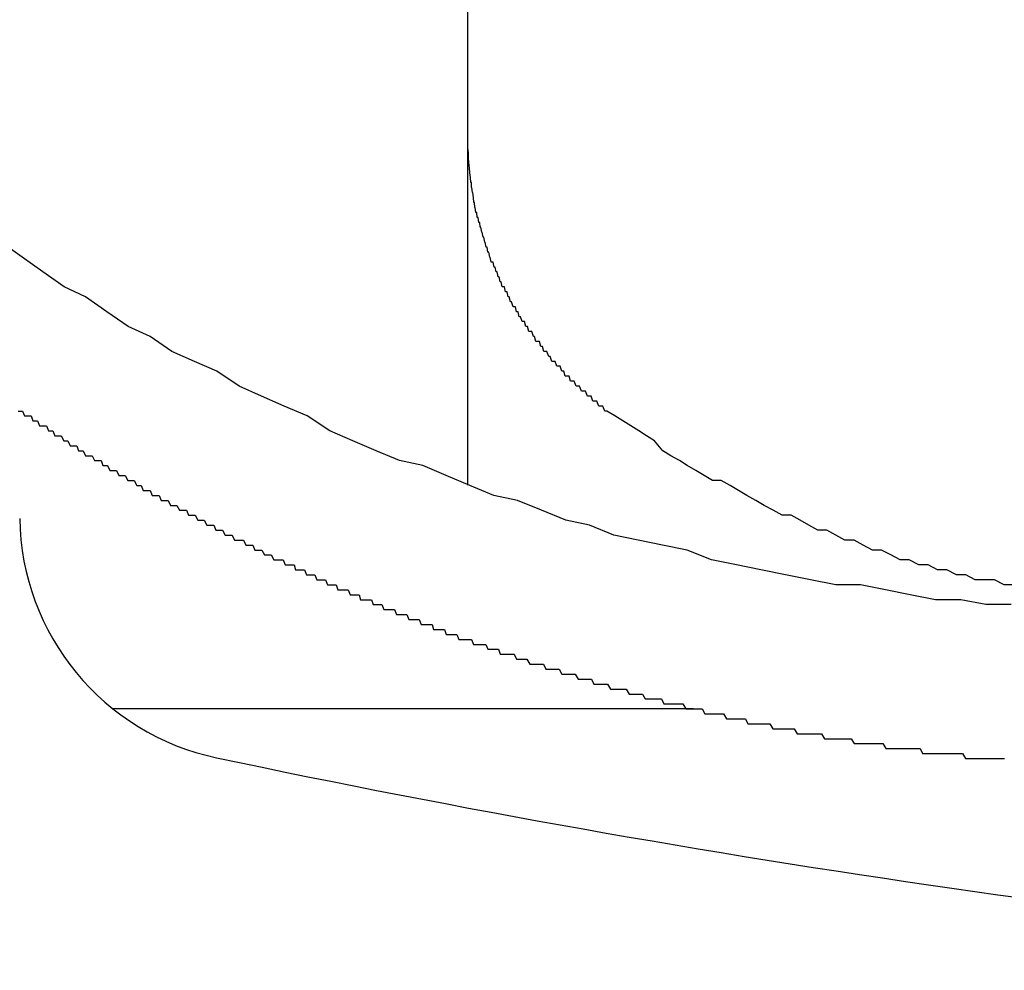
# Model space of a CAD drawing. Extents: x -5 to 21718, y -721 to 14622.
# Drawn here: x 6921 to 6941, y 12350 to 12369 of the extents above; entities that cross this region are included whole.
import ezdxf

# ---------------------------------------------------------------- set-up
doc = ezdxf.new("R2010")
doc.units = 0
doc.header["$LTSCALE"] = 70
doc.layers.add('_0-1_LAYER_1', color=7, linetype='CONTINUOUS')

msp = doc.modelspace()

# ---------------------------------------------------------------- linework, layer by layer
at = {"layer": '_0-1_LAYER_1', "color": 7, "linetype": 'Continuous'}
for p, q in [((6930, 12359.507), (6930, 12392.501)), ((6930, 12366.4), (6930, 12366.5)), ((6930, 12366.3), (6930, 12366.4)), ((6930.01, 12366.2), (6930, 12366.3)), ((6930.01, 12366.1), (6930.01, 12366.2)), ((6930.02, 12366), (6930.01, 12366.1)), ((6930.03, 12365.9), (6930.02, 12366)), ((6930.04, 12365.8), (6930.03, 12365.9)), ((6930.05, 12365.7), (6930.04, 12365.8)), ((6930.06, 12365.6), (6930.05, 12365.7)), ((6930.07, 12365.6), (6930.06, 12365.6)), ((6930.07, 12365.5), (6930.07, 12365.6)), ((6930.08, 12365.5), (6930.07, 12365.5)), ((6930.09, 12365.4), (6930.08, 12365.5)), ((6930.1, 12365.4), (6930.09, 12365.4)), ((6930.11, 12365.3), (6930.1, 12365.4)), ((6930.12, 12365.2), (6930.11, 12365.3)), ((6930.13, 12365.2), (6930.12, 12365.2)), ((6930.14, 12365.1), (6930.13, 12365.2)), ((6930.15, 12365.1), (6930.14, 12365.1)), ((6930.16, 12365), (6930.15, 12365.1)), ((6930.18, 12365), (6930.16, 12365)), ((6930.19, 12364.9), (6930.18, 12365)), ((6930.2, 12364.9), (6930.19, 12364.9)), ((6930.21, 12364.9), (6930.2, 12364.9)), ((6930.22, 12364.8), (6930.21, 12364.9)), ((6930.24, 12364.8), (6930.22, 12364.8)), ((6930.25, 12364.7), (6930.24, 12364.8)), ((6930.26, 12364.7), (6930.25, 12364.7)), ((6930.28, 12364.6), (6930.26, 12364.7)), ((6930.29, 12364.6), (6930.28, 12364.6)), ((6930.31, 12364.5), (6930.29, 12364.6)), ((6921.02, 12364.1), (6920.6, 12364.4)), ((6930.32, 12364.5), (6930.31, 12364.5)), ((6930.34, 12364.4), (6930.32, 12364.5)), ((6930.35, 12364.4), (6930.34, 12364.4)), ((6930.37, 12364.3), (6930.35, 12364.4)), ((6930.39, 12364.3), (6930.37, 12364.3)), ((6930.4, 12364.2), (6930.39, 12364.3)), ((6921.44, 12363.8), (6921.02, 12364.1)), ((6930.42, 12364.2), (6930.4, 12364.2)), ((6930.44, 12364.1), (6930.42, 12364.2)), ((6930.45, 12364.1), (6930.44, 12364.1)), ((6930.47, 12364), (6930.45, 12364.1)), ((6930.49, 12364), (6930.47, 12364)), ((6930.51, 12364), (6930.49, 12364)), ((6930.53, 12363.9), (6930.51, 12364)), ((6930.55, 12363.9), (6930.53, 12363.9)), ((6930.57, 12363.8), (6930.55, 12363.9)), ((6921.87, 12363.5), (6921.44, 12363.8)), ((6930.59, 12363.8), (6930.57, 12363.8)), ((6930.61, 12363.7), (6930.59, 12363.8)), ((6930.63, 12363.7), (6930.61, 12363.7)), ((6930.65, 12363.6), (6930.63, 12363.7)), ((6922.3, 12363.3), (6921.87, 12363.5)), ((6930.67, 12363.6), (6930.65, 12363.6)), ((6930.69, 12363.5), (6930.67, 12363.6)), ((6930.72, 12363.5), (6930.69, 12363.5)), ((6930.74, 12363.5), (6930.72, 12363.5)), ((6930.76, 12363.4), (6930.74, 12363.5)), ((6922.73, 12363), (6922.3, 12363.3)), ((6930.79, 12363.4), (6930.76, 12363.4)), ((6930.81, 12363.3), (6930.79, 12363.4)), ((6930.83, 12363.3), (6930.81, 12363.3)), ((6930.86, 12363.2), (6930.83, 12363.3)), ((6930.88, 12363.2), (6930.86, 12363.2)), ((6930.91, 12363.1), (6930.88, 12363.2)), ((6930.93, 12363.1), (6930.91, 12363.1)), ((6930.96, 12363.1), (6930.93, 12363.1)), ((6930.98, 12363), (6930.96, 12363.1)), ((6923.16, 12362.7), (6922.73, 12363)), ((6931.01, 12363), (6930.98, 12363)), ((6931.03, 12362.9), (6931.01, 12363)), ((6931.06, 12362.9), (6931.03, 12362.9)), ((6931.09, 12362.8), (6931.06, 12362.9)), ((6923.6, 12362.5), (6923.16, 12362.7)), ((6931.12, 12362.8), (6931.09, 12362.8)), ((6931.14, 12362.8), (6931.12, 12362.8)), ((6931.17, 12362.7), (6931.14, 12362.8)), ((6931.2, 12362.7), (6931.17, 12362.7)), ((6931.23, 12362.6), (6931.2, 12362.7)), ((6924.04, 12362.2), (6923.6, 12362.5)), ((6931.26, 12362.6), (6931.23, 12362.6)), ((6931.29, 12362.6), (6931.26, 12362.6)), ((6931.32, 12362.5), (6931.29, 12362.6)), ((6931.34, 12362.5), (6931.32, 12362.5)), ((6931.37, 12362.4), (6931.34, 12362.5)), ((6931.41, 12362.4), (6931.37, 12362.4)), ((6931.44, 12362.4), (6931.41, 12362.4)), ((6931.47, 12362.3), (6931.44, 12362.4)), ((6931.5, 12362.3), (6931.47, 12362.3)), ((6931.53, 12362.2), (6931.5, 12362.3)), ((6924.49, 12362), (6924.04, 12362.2)), ((6931.56, 12362.2), (6931.53, 12362.2)), ((6931.59, 12362.2), (6931.56, 12362.2)), ((6931.63, 12362.1), (6931.59, 12362.2)), ((6931.66, 12362.1), (6931.63, 12362.1)), ((6931.69, 12362), (6931.66, 12362.1)), ((6924.94, 12361.8), (6924.49, 12362)), ((6931.72, 12362), (6931.69, 12362)), ((6931.76, 12362), (6931.72, 12362)), ((6931.79, 12361.9), (6931.76, 12362)), ((6931.83, 12361.9), (6931.79, 12361.9)), ((6931.86, 12361.9), (6931.83, 12361.9)), ((6931.89, 12361.8), (6931.86, 12361.9)), ((6925.39, 12361.5), (6924.94, 12361.8)), ((6931.93, 12361.8), (6931.89, 12361.8)), ((6931.96, 12361.7), (6931.93, 12361.8)), ((6932, 12361.7), (6931.96, 12361.7)), ((6932.04, 12361.7), (6932, 12361.7)), ((6932.07, 12361.6), (6932.04, 12361.7)), ((6925.84, 12361.3), (6925.39, 12361.5)), ((6932.11, 12361.6), (6932.07, 12361.6)), ((6932.14, 12361.6), (6932.11, 12361.6)), ((6932.18, 12361.5), (6932.14, 12361.6)), ((6932.22, 12361.5), (6932.18, 12361.5)), ((6932.25, 12361.5), (6932.22, 12361.5)), ((6932.29, 12361.4), (6932.25, 12361.5)), ((6926.3, 12361.1), (6925.84, 12361.3)), ((6932.33, 12361.4), (6932.29, 12361.4)), ((6932.37, 12361.4), (6932.33, 12361.4)), ((6932.41, 12361.3), (6932.37, 12361.4)), ((6932.44, 12361.3), (6932.41, 12361.3)), ((6932.48, 12361.3), (6932.44, 12361.3)), ((6932.52, 12361.2), (6932.48, 12361.3)), ((6926.76, 12360.9), (6926.3, 12361.1)), ((6932.56, 12361.2), (6932.52, 12361.2)), ((6932.6, 12361.2), (6932.56, 12361.2)), ((6932.64, 12361.1), (6932.6, 12361.2)), ((6932.68, 12361.1), (6932.64, 12361.1)), ((6932.72, 12361.1), (6932.68, 12361.1)), ((6932.76, 12361), (6932.72, 12361.1)), ((6920.94, 12361), (6920.98, 12361)), ((6920.98, 12361), (6921.03, 12361)), ((6921.03, 12361), (6921.07, 12360.9)), ((6921.07, 12360.9), (6921.11, 12360.9)), ((6921.11, 12360.9), (6921.16, 12360.9)), ((6921.16, 12360.9), (6921.2, 12360.9)), ((6921.2, 12360.9), (6921.24, 12360.8)), ((6927.22, 12360.6), (6926.76, 12360.9)), ((6932.8, 12361), (6932.76, 12361)), ((6932.96, 12360.9), (6932.8, 12361)), ((6933.12, 12360.8), (6932.96, 12360.9)), ((6921.24, 12360.8), (6921.29, 12360.8)), ((6921.29, 12360.8), (6921.33, 12360.8)), ((6921.33, 12360.8), (6921.37, 12360.7)), ((6921.37, 12360.7), (6921.42, 12360.7)), ((6921.42, 12360.7), (6921.46, 12360.7)), ((6921.46, 12360.7), (6921.51, 12360.7)), ((6921.51, 12360.7), (6921.55, 12360.6)), ((6933.28, 12360.7), (6933.12, 12360.8)), ((6933.44, 12360.6), (6933.28, 12360.7)), ((6921.55, 12360.6), (6921.59, 12360.6)), ((6921.59, 12360.6), (6921.64, 12360.6)), ((6921.64, 12360.6), (6921.68, 12360.5)), ((6921.68, 12360.5), (6921.72, 12360.5)), ((6921.72, 12360.5), (6921.77, 12360.5)), ((6921.77, 12360.5), (6921.81, 12360.5)), ((6921.81, 12360.5), (6921.86, 12360.4)), ((6927.68, 12360.4), (6927.22, 12360.6)), ((6933.6, 12360.5), (6933.44, 12360.6)), ((6933.76, 12360.4), (6933.6, 12360.5)), ((6921.86, 12360.4), (6921.9, 12360.4)), ((6921.9, 12360.4), (6921.94, 12360.4)), ((6921.94, 12360.4), (6921.99, 12360.3)), ((6921.99, 12360.3), (6922.03, 12360.3)), ((6922.03, 12360.3), (6922.08, 12360.3)), ((6922.08, 12360.3), (6922.12, 12360.3)), ((6922.12, 12360.3), (6922.16, 12360.2)), ((6928.15, 12360.2), (6927.68, 12360.4)), ((6933.93, 12360.2), (6933.76, 12360.4)), ((6922.16, 12360.2), (6922.21, 12360.2)), ((6922.21, 12360.2), (6922.25, 12360.2)), ((6922.25, 12360.2), (6922.3, 12360.1)), ((6922.3, 12360.1), (6922.34, 12360.1)), ((6922.34, 12360.1), (6922.39, 12360.1)), ((6922.39, 12360.1), (6922.43, 12360.1)), ((6922.43, 12360.1), (6922.48, 12360)), ((6928.62, 12360), (6928.15, 12360.2)), ((6934.09, 12360.1), (6933.93, 12360.2)), ((6934.26, 12360), (6934.09, 12360.1)), ((6922.48, 12360), (6922.52, 12360)), ((6922.52, 12360), (6922.56, 12360)), ((6922.56, 12360), (6922.61, 12360)), ((6922.61, 12360), (6922.65, 12359.9)), ((6922.65, 12359.9), (6922.7, 12359.9)), ((6922.7, 12359.9), (6922.74, 12359.9)), ((6922.74, 12359.9), (6922.79, 12359.8)), ((6929.09, 12359.9), (6928.62, 12360)), ((6929.56, 12359.7), (6929.09, 12359.9)), ((6934.42, 12359.9), (6934.26, 12360)), ((6934.59, 12359.8), (6934.42, 12359.9)), ((6922.79, 12359.8), (6922.83, 12359.8)), ((6922.83, 12359.8), (6922.88, 12359.8)), ((6922.88, 12359.8), (6922.92, 12359.8)), ((6922.92, 12359.8), (6922.97, 12359.7)), ((6922.97, 12359.7), (6923.01, 12359.7)), ((6923.01, 12359.7), (6923.06, 12359.7)), ((6923.06, 12359.7), (6923.1, 12359.7)), ((6923.1, 12359.7), (6923.15, 12359.6)), ((6930.04, 12359.5), (6929.56, 12359.7)), ((6934.76, 12359.7), (6934.59, 12359.8)), ((6934.93, 12359.6), (6934.76, 12359.7)), ((6923.15, 12359.6), (6923.19, 12359.6)), ((6923.19, 12359.6), (6923.24, 12359.6)), ((6923.24, 12359.6), (6923.28, 12359.6)), ((6923.28, 12359.6), (6923.33, 12359.5)), ((6923.33, 12359.5), (6923.37, 12359.5)), ((6923.37, 12359.5), (6923.42, 12359.5)), ((6923.42, 12359.5), (6923.46, 12359.4)), ((6930.52, 12359.3), (6930.04, 12359.5)), ((6935.1, 12359.6), (6934.93, 12359.6)), ((6935.28, 12359.5), (6935.1, 12359.6)), ((6935.45, 12359.4), (6935.28, 12359.5)), ((6923.46, 12359.4), (6923.51, 12359.4)), ((6923.51, 12359.4), (6923.55, 12359.4)), ((6923.55, 12359.4), (6923.6, 12359.4)), ((6923.6, 12359.4), (6923.64, 12359.3)), ((6923.64, 12359.3), (6923.69, 12359.3)), ((6923.69, 12359.3), (6923.73, 12359.3)), ((6923.73, 12359.3), (6923.78, 12359.3)), ((6923.78, 12359.3), (6923.82, 12359.2)), ((6931, 12359.2), (6930.52, 12359.3)), ((6935.62, 12359.3), (6935.45, 12359.4)), ((6935.8, 12359.2), (6935.62, 12359.3)), ((6923.82, 12359.2), (6923.87, 12359.2)), ((6923.87, 12359.2), (6923.92, 12359.2)), ((6923.92, 12359.2), (6923.96, 12359.2)), ((6923.96, 12359.2), (6924.01, 12359.1)), ((6924.01, 12359.1), (6924.05, 12359.1)), ((6924.05, 12359.1), (6924.1, 12359.1)), ((6924.1, 12359.1), (6924.14, 12359.1)), ((6924.14, 12359.1), (6924.19, 12359)), ((6931.48, 12359), (6931, 12359.2)), ((6935.97, 12359.1), (6935.8, 12359.2)), ((6936.15, 12359), (6935.97, 12359.1)), ((6924.19, 12359), (6924.23, 12359)), ((6924.23, 12359), (6924.28, 12359)), ((6924.28, 12359), (6924.33, 12359)), ((6924.33, 12359), (6924.37, 12358.9)), ((6924.37, 12358.9), (6924.42, 12358.9)), ((6924.42, 12358.9), (6924.46, 12358.9)), ((6924.46, 12358.9), (6924.51, 12358.9)), ((6924.51, 12358.9), (6924.56, 12358.8)), ((6931.97, 12358.8), (6931.48, 12359)), ((6936.33, 12358.9), (6936.15, 12359)), ((6936.51, 12358.9), (6936.33, 12358.9)), ((6936.69, 12358.8), (6936.51, 12358.9)), ((6924.56, 12358.8), (6924.6, 12358.8)), ((6924.6, 12358.8), (6924.65, 12358.8)), ((6924.65, 12358.8), (6924.69, 12358.8)), ((6924.69, 12358.8), (6924.74, 12358.7)), ((6924.74, 12358.7), (6924.79, 12358.7)), ((6924.79, 12358.7), (6924.83, 12358.7)), ((6924.83, 12358.7), (6924.88, 12358.7)), ((6924.88, 12358.7), (6924.92, 12358.6)), ((6932.45, 12358.7), (6931.97, 12358.8)), ((6932.94, 12358.5), (6932.45, 12358.7)), ((6936.87, 12358.7), (6936.69, 12358.8)), ((6937.05, 12358.6), (6936.87, 12358.7)), ((6924.92, 12358.6), (6924.97, 12358.6)), ((6924.97, 12358.6), (6925.02, 12358.6)), ((6925.02, 12358.6), (6925.06, 12358.6)), ((6925.06, 12358.6), (6925.11, 12358.5)), ((6925.11, 12358.5), (6925.16, 12358.5)), ((6925.16, 12358.5), (6925.2, 12358.5)), ((6925.2, 12358.5), (6925.25, 12358.5)), ((6925.25, 12358.5), (6925.3, 12358.4)), ((6933.43, 12358.4), (6932.94, 12358.5)), ((6937.23, 12358.6), (6937.05, 12358.6)), ((6937.41, 12358.5), (6937.23, 12358.6)), ((6937.59, 12358.4), (6937.41, 12358.5)), ((6925.3, 12358.4), (6925.34, 12358.4)), ((6925.34, 12358.4), (6925.39, 12358.4)), ((6925.39, 12358.4), (6925.43, 12358.4)), ((6925.43, 12358.4), (6925.48, 12358.4)), ((6925.48, 12358.4), (6925.53, 12358.3)), ((6925.53, 12358.3), (6925.57, 12358.3)), ((6925.57, 12358.3), (6925.62, 12358.3)), ((6925.62, 12358.3), (6925.67, 12358.3)), ((6925.67, 12358.3), (6925.71, 12358.2)), ((6933.92, 12358.3), (6933.43, 12358.4)), ((6934.42, 12358.2), (6933.92, 12358.3)), ((6937.78, 12358.4), (6937.59, 12358.4)), ((6937.96, 12358.3), (6937.78, 12358.4)), ((6938.15, 12358.2), (6937.96, 12358.3)), ((6925.71, 12358.2), (6925.76, 12358.2)), ((6925.76, 12358.2), (6925.81, 12358.2)), ((6925.81, 12358.2), (6925.85, 12358.2)), ((6925.85, 12358.2), (6925.9, 12358.1)), ((6925.9, 12358.1), (6925.95, 12358.1)), ((6925.95, 12358.1), (6926, 12358.1)), ((6926, 12358.1), (6926.04, 12358.1)), ((6926.04, 12358.1), (6926.09, 12358)), ((6934.91, 12358), (6934.42, 12358.2)), ((6938.33, 12358.2), (6938.15, 12358.2)), ((6938.52, 12358.1), (6938.33, 12358.2)), ((6938.71, 12358), (6938.52, 12358.1)), ((6926.09, 12358), (6926.14, 12358)), ((6926.14, 12358), (6926.18, 12358)), ((6926.18, 12358), (6926.23, 12358)), ((6926.23, 12358), (6926.28, 12358)), ((6926.28, 12358), (6926.32, 12357.9)), ((6926.32, 12357.9), (6926.36, 12357.9)), ((6926.36, 12357.9), (6926.39, 12357.9)), ((6926.39, 12357.9), (6926.43, 12357.9)), ((6926.43, 12357.9), (6926.46, 12357.9)), ((6926.46, 12357.9), (6926.5, 12357.9)), ((6926.5, 12357.9), (6926.53, 12357.8)), ((6935.41, 12357.9), (6934.91, 12358)), ((6935.9, 12357.8), (6935.41, 12357.9)), ((6938.89, 12358), (6938.71, 12358)), ((6939.08, 12357.9), (6938.89, 12358)), ((6939.27, 12357.9), (6939.08, 12357.9)), ((6939.46, 12357.8), (6939.27, 12357.9)), ((6926.53, 12357.8), (6926.57, 12357.8)), ((6926.57, 12357.8), (6926.6, 12357.8)), ((6926.6, 12357.8), (6926.64, 12357.8)), ((6926.64, 12357.8), (6926.67, 12357.8)), ((6926.67, 12357.8), (6926.71, 12357.8)), ((6926.71, 12357.8), (6926.75, 12357.7)), ((6926.75, 12357.7), (6926.78, 12357.7)), ((6926.78, 12357.7), (6926.82, 12357.7)), ((6926.82, 12357.7), (6926.85, 12357.7)), ((6926.85, 12357.7), (6926.89, 12357.7)), ((6926.89, 12357.7), (6926.92, 12357.7)), ((6926.92, 12357.7), (6926.96, 12357.6)), ((6936.4, 12357.7), (6935.9, 12357.8)), ((6936.9, 12357.6), (6936.4, 12357.7)), ((6939.65, 12357.8), (6939.46, 12357.8)), ((6939.84, 12357.7), (6939.65, 12357.8)), ((6940.03, 12357.7), (6939.84, 12357.7)), ((6940.22, 12357.6), (6940.03, 12357.7)), ((6926.96, 12357.6), (6926.99, 12357.6)), ((6926.99, 12357.6), (6927.03, 12357.6)), ((6927.03, 12357.6), (6927.06, 12357.6)), ((6927.06, 12357.6), (6927.1, 12357.6)), ((6927.1, 12357.6), (6927.13, 12357.6)), ((6927.13, 12357.6), (6927.17, 12357.5)), ((6927.17, 12357.5), (6927.2, 12357.5)), ((6927.2, 12357.5), (6927.24, 12357.5)), ((6927.24, 12357.5), (6927.27, 12357.5)), ((6927.27, 12357.5), (6927.31, 12357.5)), ((6927.31, 12357.5), (6927.35, 12357.5)), ((6927.35, 12357.5), (6927.38, 12357.4)), ((6937.41, 12357.5), (6936.9, 12357.6)), ((6937.91, 12357.5), (6937.41, 12357.5)), ((6938.41, 12357.4), (6937.91, 12357.5)), ((6940.41, 12357.6), (6940.22, 12357.6)), ((6940.61, 12357.6), (6940.41, 12357.6)), ((6940.8, 12357.5), (6940.61, 12357.6)), ((6940.99, 12357.5), (6940.8, 12357.5)), ((6927.38, 12357.4), (6927.42, 12357.4)), ((6927.42, 12357.4), (6927.45, 12357.4)), ((6927.45, 12357.4), (6927.49, 12357.4)), ((6927.49, 12357.4), (6927.52, 12357.4)), ((6927.52, 12357.4), (6927.56, 12357.4)), ((6927.56, 12357.4), (6927.59, 12357.4)), ((6927.59, 12357.4), (6927.63, 12357.3)), ((6927.63, 12357.3), (6927.66, 12357.3)), ((6927.66, 12357.3), (6927.7, 12357.3)), ((6927.7, 12357.3), (6927.74, 12357.3)), ((6927.74, 12357.3), (6927.77, 12357.3)), ((6927.77, 12357.3), (6927.81, 12357.3)), ((6927.81, 12357.3), (6927.84, 12357.2)), ((6938.91, 12357.3), (6938.41, 12357.4)), ((6939.42, 12357.2), (6938.91, 12357.3)), ((6927.84, 12357.2), (6927.88, 12357.2)), ((6927.88, 12357.2), (6927.91, 12357.2)), ((6927.91, 12357.2), (6927.95, 12357.2)), ((6927.95, 12357.2), (6927.98, 12357.2)), ((6927.98, 12357.2), (6928.02, 12357.2)), ((6928.02, 12357.2), (6928.06, 12357.2)), ((6928.06, 12357.2), (6928.09, 12357.1)), ((6928.09, 12357.1), (6928.13, 12357.1)), ((6928.13, 12357.1), (6928.16, 12357.1)), ((6928.16, 12357.1), (6928.2, 12357.1)), ((6928.2, 12357.1), (6928.23, 12357.1)), ((6928.23, 12357.1), (6928.27, 12357.1)), ((6928.27, 12357.1), (6928.31, 12357)), ((6939.93, 12357.2), (6939.42, 12357.2)), ((6940.43, 12357.1), (6939.93, 12357.2)), ((6940.94, 12357.1), (6940.43, 12357.1)), ((6928.31, 12357), (6928.34, 12357)), ((6928.34, 12357), (6928.38, 12357)), ((6928.38, 12357), (6928.41, 12357)), ((6928.41, 12357), (6928.45, 12357)), ((6928.45, 12357), (6928.48, 12357)), ((6928.48, 12357), (6928.52, 12357)), ((6928.52, 12357), (6928.56, 12356.9)), ((6928.56, 12356.9), (6928.59, 12356.9)), ((6928.59, 12356.9), (6928.63, 12356.9)), ((6928.63, 12356.9), (6928.66, 12356.9)), ((6928.66, 12356.9), (6928.7, 12356.9)), ((6928.7, 12356.9), (6928.74, 12356.9)), ((6928.74, 12356.9), (6928.77, 12356.9)), ((6928.77, 12356.9), (6928.81, 12356.8)), ((6928.81, 12356.8), (6928.84, 12356.8)), ((6928.84, 12356.8), (6928.88, 12356.8)), ((6928.88, 12356.8), (6928.92, 12356.8)), ((6928.92, 12356.8), (6928.95, 12356.8)), ((6928.95, 12356.8), (6928.99, 12356.8)), ((6928.99, 12356.8), (6929.02, 12356.8)), ((6929.02, 12356.8), (6929.06, 12356.7)), ((6929.06, 12356.7), (6929.1, 12356.7)), ((6929.1, 12356.7), (6929.13, 12356.7)), ((6929.13, 12356.7), (6929.17, 12356.7)), ((6929.17, 12356.7), (6929.2, 12356.7)), ((6929.2, 12356.7), (6929.24, 12356.7)), ((6929.24, 12356.7), (6929.28, 12356.7)), ((6929.28, 12356.7), (6929.31, 12356.6)), ((6929.31, 12356.6), (6929.35, 12356.6)), ((6929.35, 12356.6), (6929.38, 12356.6)), ((6929.38, 12356.6), (6929.42, 12356.6)), ((6929.42, 12356.6), (6929.46, 12356.6)), ((6929.46, 12356.6), (6929.49, 12356.6)), ((6929.49, 12356.6), (6929.53, 12356.6)), ((6929.53, 12356.6), (6929.56, 12356.5)), ((6929.56, 12356.5), (6929.6, 12356.5)), ((6929.6, 12356.5), (6929.64, 12356.5)), ((6929.64, 12356.5), (6929.67, 12356.5)), ((6929.67, 12356.5), (6929.71, 12356.5)), ((6929.71, 12356.5), (6929.75, 12356.5)), ((6929.75, 12356.5), (6929.78, 12356.5)), ((6929.78, 12356.5), (6929.82, 12356.4)), ((6929.82, 12356.4), (6929.85, 12356.4)), ((6929.85, 12356.4), (6929.89, 12356.4)), ((6929.89, 12356.4), (6929.93, 12356.4)), ((6929.93, 12356.4), (6929.96, 12356.4)), ((6929.96, 12356.4), (6930, 12356.4)), ((6930, 12356.4), (6930.04, 12356.4)), ((6930.04, 12356.4), (6930.07, 12356.4)), ((6930.07, 12356.4), (6930.11, 12356.3)), ((6930.11, 12356.3), (6930.14, 12356.3)), ((6930.14, 12356.3), (6930.18, 12356.3)), ((6930.18, 12356.3), (6930.22, 12356.3)), ((6930.22, 12356.3), (6930.25, 12356.3)), ((6930.25, 12356.3), (6930.29, 12356.3)), ((6930.29, 12356.3), (6930.33, 12356.3)), ((6930.33, 12356.3), (6930.36, 12356.3)), ((6930.36, 12356.3), (6930.4, 12356.2)), ((6930.4, 12356.2), (6930.43, 12356.2)), ((6930.43, 12356.2), (6930.47, 12356.2)), ((6930.47, 12356.2), (6930.51, 12356.2)), ((6930.51, 12356.2), (6930.54, 12356.2)), ((6930.54, 12356.2), (6930.58, 12356.2)), ((6930.58, 12356.2), (6930.62, 12356.2)), ((6930.62, 12356.2), (6930.65, 12356.1)), ((6930.65, 12356.1), (6930.69, 12356.1)), ((6930.69, 12356.1), (6930.73, 12356.1)), ((6930.73, 12356.1), (6930.76, 12356.1)), ((6930.76, 12356.1), (6930.8, 12356.1)), ((6930.8, 12356.1), (6930.84, 12356.1)), ((6930.84, 12356.1), (6930.87, 12356.1)), ((6930.87, 12356.1), (6930.93, 12356.1)), ((6930.93, 12356.1), (6930.98, 12356)), ((6930.98, 12356), (6931.03, 12356)), ((6931.03, 12356), (6931.09, 12356)), ((6931.09, 12356), (6931.14, 12356)), ((6931.14, 12356), (6931.19, 12356)), ((6931.19, 12356), (6931.25, 12355.9)), ((6931.25, 12355.9), (6931.3, 12355.9)), ((6931.3, 12355.9), (6931.36, 12355.9)), ((6931.36, 12355.9), (6931.41, 12355.9)), ((6931.41, 12355.9), (6931.46, 12355.9)), ((6931.46, 12355.9), (6931.52, 12355.9)), ((6931.52, 12355.9), (6931.57, 12355.8)), ((6931.57, 12355.8), (6931.62, 12355.8)), ((6931.62, 12355.8), (6931.68, 12355.8)), ((6931.68, 12355.8), (6931.73, 12355.8)), ((6931.73, 12355.8), (6931.79, 12355.8)), ((6931.79, 12355.8), (6931.84, 12355.8)), ((6931.84, 12355.8), (6931.89, 12355.7)), ((6931.89, 12355.7), (6931.95, 12355.7)), ((6931.95, 12355.7), (6932, 12355.7)), ((6932, 12355.7), (6932.06, 12355.7)), ((6932.06, 12355.7), (6932.11, 12355.7)), ((6932.11, 12355.7), (6932.16, 12355.7)), ((6932.16, 12355.7), (6932.22, 12355.6)), ((6932.22, 12355.6), (6932.27, 12355.6)), ((6932.27, 12355.6), (6932.33, 12355.6)), ((6932.33, 12355.6), (6932.38, 12355.6)), ((6932.38, 12355.6), (6932.43, 12355.6)), ((6932.43, 12355.6), (6932.49, 12355.6)), ((6932.49, 12355.6), (6932.54, 12355.5)), ((6932.54, 12355.5), (6932.6, 12355.5)), ((6932.6, 12355.5), (6932.65, 12355.5)), ((6932.65, 12355.5), (6932.7, 12355.5)), ((6932.7, 12355.5), (6932.76, 12355.5)), ((6932.76, 12355.5), (6932.81, 12355.5)), ((6932.81, 12355.5), (6932.87, 12355.4)), ((6932.87, 12355.4), (6932.92, 12355.4)), ((6932.92, 12355.4), (6932.98, 12355.4)), ((6932.98, 12355.4), (6933.03, 12355.4)), ((6933.03, 12355.4), (6933.08, 12355.4)), ((6933.08, 12355.4), (6933.14, 12355.4)), ((6933.14, 12355.4), (6933.19, 12355.4)), ((6933.19, 12355.4), (6933.25, 12355.3)), ((6933.25, 12355.3), (6933.3, 12355.3)), ((6933.3, 12355.3), (6933.36, 12355.3)), ((6933.36, 12355.3), (6933.41, 12355.3)), ((6933.41, 12355.3), (6933.46, 12355.3)), ((6933.46, 12355.3), (6933.52, 12355.3)), ((6933.52, 12355.3), (6933.57, 12355.2)), ((6933.57, 12355.2), (6933.63, 12355.2)), ((6933.63, 12355.2), (6933.68, 12355.2)), ((6933.68, 12355.2), (6933.74, 12355.2)), ((6933.74, 12355.2), (6933.79, 12355.2)), ((6933.79, 12355.2), (6933.84, 12355.2)), ((6933.84, 12355.2), (6933.9, 12355.2)), ((6933.9, 12355.2), (6933.95, 12355.1)), ((6933.95, 12355.1), (6934.01, 12355.1)), ((6934.01, 12355.1), (6934.06, 12355.1)), ((6934.06, 12355.1), (6934.12, 12355.1)), ((6934.12, 12355.1), (6934.17, 12355.1)), ((6934.17, 12355.1), (6934.23, 12355.1)), ((6934.23, 12355.1), (6934.28, 12355.1)), ((6934.28, 12355.1), (6934.33, 12355.1)), ((6934.33, 12355.1), (6934.39, 12355)), ((6934.543, 12355), (6922.853, 12355)), ((6934.39, 12355), (6934.44, 12355)), ((6934.44, 12355), (6934.5, 12355)), ((6934.5, 12355), (6934.55, 12355)), ((6934.55, 12355), (6934.61, 12355)), ((6934.61, 12355), (6934.66, 12355)), ((6934.66, 12355), (6934.72, 12355)), ((6934.72, 12355), (6934.77, 12354.9)), ((6934.77, 12354.9), (6934.83, 12354.9)), ((6934.83, 12354.9), (6934.88, 12354.9)), ((6934.88, 12354.9), (6934.93, 12354.9)), ((6934.93, 12354.9), (6934.99, 12354.9)), ((6934.99, 12354.9), (6935.04, 12354.9)), ((6935.04, 12354.9), (6935.1, 12354.9)), ((6935.1, 12354.9), (6935.15, 12354.9)), ((6935.15, 12354.9), (6935.21, 12354.8)), ((6935.21, 12354.8), (6935.26, 12354.8)), ((6935.26, 12354.8), (6935.32, 12354.8)), ((6935.32, 12354.8), (6935.37, 12354.8)), ((6935.37, 12354.8), (6935.43, 12354.8)), ((6935.43, 12354.8), (6935.48, 12354.8)), ((6935.48, 12354.8), (6935.53, 12354.8)), ((6935.53, 12354.8), (6935.59, 12354.8)), ((6935.59, 12354.8), (6935.64, 12354.7)), ((6935.64, 12354.7), (6935.7, 12354.7)), ((6935.7, 12354.7), (6935.75, 12354.7)), ((6935.75, 12354.7), (6935.81, 12354.7)), ((6935.81, 12354.7), (6935.86, 12354.7)), ((6935.86, 12354.7), (6935.92, 12354.7)), ((6935.92, 12354.7), (6935.97, 12354.7)), ((6935.97, 12354.7), (6936.03, 12354.7)), ((6936.03, 12354.7), (6936.08, 12354.7)), ((6936.08, 12354.7), (6936.14, 12354.6)), ((6936.14, 12354.6), (6936.19, 12354.6)), ((6936.19, 12354.6), (6936.25, 12354.6)), ((6936.25, 12354.6), (6936.3, 12354.6)), ((6936.3, 12354.6), (6936.35, 12354.6)), ((6936.35, 12354.6), (6936.41, 12354.6)), ((6936.41, 12354.6), (6936.46, 12354.6)), ((6936.46, 12354.6), (6936.52, 12354.6)), ((6936.52, 12354.6), (6936.57, 12354.6)), ((6936.57, 12354.6), (6936.63, 12354.5)), ((6936.63, 12354.5), (6936.68, 12354.5)), ((6936.68, 12354.5), (6936.74, 12354.5)), ((6936.74, 12354.5), (6936.79, 12354.5)), ((6936.79, 12354.5), (6936.85, 12354.5)), ((6936.85, 12354.5), (6936.9, 12354.5)), ((6936.9, 12354.5), (6936.96, 12354.5)), ((6936.96, 12354.5), (6937.01, 12354.5)), ((6937.01, 12354.5), (6937.07, 12354.5)), ((6937.07, 12354.5), (6937.12, 12354.5)), ((6937.12, 12354.5), (6937.18, 12354.4)), ((6937.18, 12354.4), (6937.23, 12354.4)), ((6937.23, 12354.4), (6937.28, 12354.4)), ((6937.28, 12354.4), (6937.34, 12354.4)), ((6937.34, 12354.4), (6937.39, 12354.4)), ((6937.39, 12354.4), (6937.45, 12354.4)), ((6937.45, 12354.4), (6937.5, 12354.4)), ((6937.5, 12354.4), (6937.56, 12354.4)), ((6937.56, 12354.4), (6937.61, 12354.4)), ((6937.61, 12354.4), (6937.67, 12354.4)), ((6937.67, 12354.4), (6937.72, 12354.4)), ((6937.72, 12354.4), (6937.78, 12354.3)), ((6937.78, 12354.3), (6937.83, 12354.3)), ((6937.83, 12354.3), (6937.88, 12354.3)), ((6937.88, 12354.3), (6937.94, 12354.3)), ((6937.94, 12354.3), (6937.99, 12354.3)), ((6937.99, 12354.3), (6938.04, 12354.3)), ((6938.04, 12354.3), (6938.1, 12354.3)), ((6938.1, 12354.3), (6938.15, 12354.3)), ((6938.15, 12354.3), (6938.2, 12354.3)), ((6938.2, 12354.3), (6938.26, 12354.3)), ((6938.26, 12354.3), (6938.31, 12354.3)), ((6938.31, 12354.3), (6938.36, 12354.3)), ((6938.36, 12354.3), (6938.42, 12354.2)), ((6938.42, 12354.2), (6938.47, 12354.2)), ((6938.47, 12354.2), (6938.52, 12354.2)), ((6938.52, 12354.2), (6938.58, 12354.2)), ((6938.58, 12354.2), (6938.63, 12354.2)), ((6938.63, 12354.2), (6938.68, 12354.2)), ((6938.68, 12354.2), (6938.74, 12354.2)), ((6938.74, 12354.2), (6938.79, 12354.2)), ((6938.79, 12354.2), (6938.84, 12354.2)), ((6938.84, 12354.2), (6938.9, 12354.2)), ((6938.9, 12354.2), (6938.95, 12354.2)), ((6938.95, 12354.2), (6939, 12354.2)), ((6939, 12354.2), (6939.06, 12354.2)), ((6939.06, 12354.2), (6939.11, 12354.2)), ((6939.11, 12354.2), (6939.16, 12354.1)), ((6939.16, 12354.1), (6939.22, 12354.1)), ((6939.22, 12354.1), (6939.27, 12354.1)), ((6939.27, 12354.1), (6939.32, 12354.1)), ((6939.32, 12354.1), (6939.38, 12354.1)), ((6939.38, 12354.1), (6939.43, 12354.1)), ((6939.43, 12354.1), (6939.48, 12354.1)), ((6939.48, 12354.1), (6939.54, 12354.1)), ((6939.54, 12354.1), (6939.59, 12354.1)), ((6939.59, 12354.1), (6939.64, 12354.1)), ((6939.64, 12354.1), (6939.7, 12354.1)), ((6939.7, 12354.1), (6939.75, 12354.1)), ((6939.75, 12354.1), (6939.8, 12354.1)), ((6939.8, 12354.1), (6939.86, 12354.1)), ((6939.86, 12354.1), (6939.91, 12354.1)), ((6939.91, 12354.1), (6939.96, 12354.1)), ((6939.96, 12354.1), (6940.02, 12354)), ((6940.02, 12354), (6940.07, 12354)), ((6940.07, 12354), (6940.12, 12354)), ((6940.12, 12354), (6940.18, 12354)), ((6940.18, 12354), (6940.23, 12354)), ((6940.23, 12354), (6940.28, 12354)), ((6940.28, 12354), (6940.34, 12354)), ((6940.34, 12354), (6940.39, 12354)), ((6940.39, 12354), (6940.44, 12354)), ((6940.44, 12354), (6940.5, 12354)), ((6940.5, 12354), (6940.55, 12354)), ((6940.55, 12354), (6940.6, 12354)), ((6940.6, 12354), (6940.65, 12354)), ((6940.65, 12354), (6940.71, 12354)), ((6940.71, 12354), (6940.76, 12354)), ((6940.76, 12354), (6940.81, 12354))]:
    msp.add_line(p, q, dxfattribs=at)
for centre, radius, start, end in [((6925.972, 12358.908), 5, 180.8157, 258.0655), ((6972.5, 12579.045), 230, 258.06554, 265.55975)]:
    msp.add_arc(centre, radius, start, end, dxfattribs=at)

doc.saveas('drawing.dxf')
